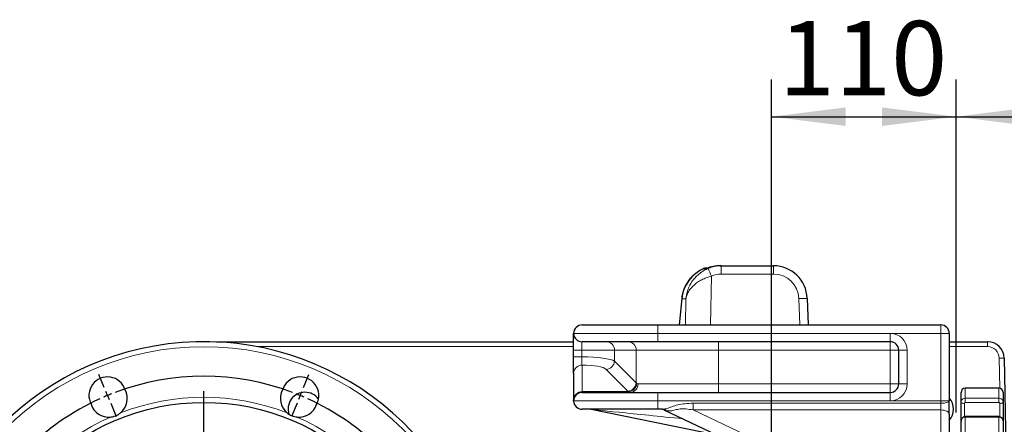
# Model space of a CAD drawing. Units: millimetres. Extents: x 15 to 205, y 5 to 293.
# Drawn here: x 107 to 133, y 78 to 89 of the extents above; entities that cross this region are included whole.
import ezdxf

# ---------------------------------------------------------------- set-up
doc = ezdxf.new("R2010")
doc.units = ezdxf.units.MM
doc.layers.add('AM_BOR', color=7, linetype='Continuous')
doc.styles.add('SLDTEXTSTYLE0', font='TXT', dxfattribs={"width": 0.605})
doc.dimstyles.new('SLDDIMSTYLE0', dxfattribs={"dimtxt": 2, "dimasz": 2, "dimexe": 0, "dimexo": 0.0625, "dimgap": 0.5, "dimtad": 1, "dimdec": 0, "dimlfac": 22, "dimrnd": 1e-09, "dimzin": 12, "dimdsep": 46, "dimtxsty": 'SLDTEXTSTYLE0', "dimsah": 1, "dimcen": 0.09, "dimadec": 0, "dimazin": 3, "dimtfac": 1, "dimtdec": 0, "dimtofl": 0, "dimtmove": 0, "dimatfit": 3, "dimfxl": 0, "dimfrac": 2, "dimtolj": 1, "dimtzin": 12, "dimarcsym": 0})

# ---------------------------------------------------------------- blocks, each defined once
blk = doc.blocks.new('_D_13')
at = {"layer": 'AM_BOR', "color": 7}
for p, q in [((131.833, 78.31), (131.833, 87.287)), ((147.06, 81.27), (147.06, 87.287)), ((131.833, 86.287), (147.06, 86.287))]:
    blk.add_line(p, q, dxfattribs=at)
for points in [[(131.833, 86.287), (133.833, 86.037), (133.833, 86.537)], [(147.06, 86.287), (145.06, 86.537), (145.06, 86.037)]]:
    blk.add_solid(points, dxfattribs=at)
at = {"layer": 'AM_BOR', "color": 7, "insert": (137.155, 88.865), "char_height": 2, "attachment_point": 1, "style": 'SLDTEXTSTYLE0'}
blk.add_mtext('335', dxfattribs=at)
blk = doc.blocks.new('_D_14')
at = {"layer": 'AM_BOR', "color": 7}
for p, q in [((126.855, 74.98), (126.855, 87.287)), ((131.833, 78.31), (131.833, 87.287)), ((126.855, 86.287), (131.833, 86.287))]:
    blk.add_line(p, q, dxfattribs=at)
for points in [[(126.855, 86.287), (128.855, 86.037), (128.855, 86.537)], [(131.833, 86.287), (129.833, 86.537), (129.833, 86.037)]]:
    blk.add_solid(points, dxfattribs=at)
at = {"layer": 'AM_BOR', "color": 7, "insert": (127.052, 88.865), "char_height": 2, "attachment_point": 1, "style": 'SLDTEXTSTYLE0'}
blk.add_mtext('110', dxfattribs=at)
blk = doc.blocks.new('SW_CENTERMARKSYMBOL_2')
at = {"layer": 'AM_BOR', "color": 0}
for p, q in [((3.591, 3.888), (3.443, 4.245)), ((8.966, 3.888), (9.114, 4.245)), ((3.678, 3.678), (3.634, 3.783)), ((6.278, -2.373), (6.278, 3.791)), ((8.879, 3.678), (8.922, 3.783)), ((3.678, 3.678), (3.721, 3.573)), ((3.765, 3.468), (3.913, 3.111)), ((8.792, 3.468), (8.644, 3.111)), ((8.879, 3.678), (8.835, 3.573)), ((-0.21, 0.087), (-0.567, 0.235)), ((0, 0), (-0.105, 0.043)), ((0, 0), (0.105, -0.043)), ((12.556, 0), (12.451, -0.043)), ((12.556, 0), (12.661, 0.043)), ((12.766, 0.087), (13.123, 0.235)), ((0.21, -0.087), (0.567, -0.235)), ((12.346, -0.087), (11.989, -0.235)), ((6.051, -2.601), (-0.114, -2.601)), ((6.278, -2.601), (6.165, -2.601)), ((6.278, -2.601), (6.278, -2.487)), ((6.278, -2.601), (6.278, -2.714)), ((6.278, -2.601), (6.392, -2.601)), ((6.505, -2.601), (12.67, -2.601)), ((6.278, -2.828), (6.278, -8.992)), ((0.21, -5.114), (0.567, -4.966)), ((12.346, -5.114), (11.989, -4.966)), ((-0.21, -5.288), (-0.567, -5.436)), ((0, -5.201), (-0.105, -5.245)), ((0, -5.201), (0.105, -5.158)), ((12.556, -5.201), (12.451, -5.158)), ((12.556, -5.201), (12.661, -5.245)), ((12.766, -5.288), (13.123, -5.436)), ((3.765, -8.669), (3.913, -8.312)), ((8.792, -8.669), (8.644, -8.312)), ((3.678, -8.879), (3.634, -8.984)), ((3.678, -8.879), (3.721, -8.774)), ((8.879, -8.879), (8.835, -8.774)), ((8.879, -8.879), (8.922, -8.984)), ((3.591, -9.089), (3.443, -9.446)), ((8.966, -9.089), (9.114, -9.446))]:
    blk.add_line(p, q, dxfattribs=at)
for start, end in [(69.4162, 110.5838), (111.5419, 112.5), (67.5, 68.4581), (114.4162, 155.5838), (112.5, 113.4581), (66.5419, 67.5), (24.4162, 65.5838), (157.5, 158.4581), (156.5419, 157.5), (22.5, 23.4581), (21.5419, 22.5), (159.4162, 200.5838), (339.4162, 20.5838), (201.5419, 202.5), (202.5, 203.4581), (336.5419, 337.5), (337.5, 338.4581), (204.4162, 245.5838), (294.4162, 335.5838), (246.5419, 247.5), (247.5, 248.4581), (249.4162, 290.5838), (291.5419, 292.5), (292.5, 293.4581)]:
    blk.add_arc((6.278, -2.601), 6.795, start, end, dxfattribs=at)

msp = doc.modelspace()

# ---------------------------------------------------------------- linework, layer by layer
at = {"color": 8, "linetype": 'Continuous', "lineweight": 18}
for p, q in [((125.065, 82.185), (125.043, 82.178)), ((125.496, 82.268), (125.496, 82.045)), ((126.909, 82.268), (126.909, 82.045)), ((125.231, 81.992), (125.21, 80.674)), ((126.909, 82.045), (125.496, 82.045)), ((124.432, 81.375), (124.365, 80.674)), ((124.432, 81.375), (124.432, 81.391)), ((124.543, 81.375), (124.432, 81.375)), ((124.532, 80.674), (124.543, 81.375)), ((127.615, 80.674), (127.591, 81.387)), ((123.787, 80.447), (123.787, 80.674)), ((131.423, 80.447), (131.423, 80.674)), ((123.787, 80.447), (121.514, 80.447)), ((130.06, 80.447), (123.787, 80.447)), ((123.787, 80.22), (123.787, 80.447)), ((130.06, 80.22), (130.06, 80.447)), ((131.423, 80.447), (130.06, 80.447)), ((131.651, 80.447), (131.423, 80.447)), ((131.423, 78.629), (131.423, 80.447)), ((112.168, 80.223), (112.168, 80.197)), ((121.514, 80.09), (112.964, 80.09)), ((121.739, 79.992), (121.514, 79.992)), ((122.618, 79.992), (121.739, 79.992)), ((121.739, 79.992), (121.739, 79.814)), ((123.203, 79.992), (122.618, 79.992)), ((122.618, 79.7), (122.618, 79.992)), ((125.426, 79.992), (123.203, 79.992)), ((123.203, 79.114), (123.203, 79.992)), ((125.426, 79.992), (125.426, 80.22)), ((130.06, 79.992), (125.426, 79.992)), ((125.426, 79.083), (125.426, 79.992)), ((130.06, 79.992), (130.06, 80.22)), ((130.06, 79.083), (130.06, 79.992)), ((130.06, 79.992), (130.287, 79.992)), ((130.287, 79.992), (130.514, 79.992)), ((130.514, 79.992), (130.514, 79.083)), ((132.681, 80.09), (131.651, 80.09)), ((132.681, 80.223), (132.681, 80.09)), ((121.739, 79.814), (121.514, 79.814)), ((133.014, 78.967), (132.999, 79.777)), ((121.742, 79.592), (121.742, 78.876)), ((122.98, 78.892), (122.395, 79.477)), ((122.618, 79.7), (123.203, 79.114)), ((123.219, 79.098), (123.254, 79.083)), ((123.254, 79.083), (125.426, 79.083)), ((125.426, 78.856), (125.426, 79.083)), ((125.426, 79.083), (130.06, 79.083)), ((130.287, 79.083), (130.06, 79.083)), ((130.06, 78.856), (130.06, 79.083)), ((130.514, 79.083), (130.287, 79.083)), ((132.083, 78.97), (132.083, 78.699)), ((132.992, 78.699), (132.992, 78.97)), ((121.742, 78.876), (121.742, 78.856)), ((121.742, 78.876), (122.998, 78.876)), ((123.037, 78.856), (122.998, 78.876)), ((123.787, 78.629), (123.787, 78.856)), ((130.06, 78.629), (130.06, 78.856)), ((132.083, 78.699), (132.992, 78.699)), ((132.083, 78.699), (132.083, 78.581)), ((132.992, 78.699), (132.992, 78.581)), ((121.514, 78.629), (123.787, 78.629)), ((123.787, 78.401), (123.787, 78.629)), ((123.787, 78.629), (130.06, 78.629)), ((124.739, 78.563), (124.739, 78.382)), ((124.739, 78.563), (131.423, 78.563)), ((124.739, 78.382), (130.37, 75.722)), ((131.423, 78.382), (124.739, 78.382)), ((130.06, 78.629), (131.423, 78.629)), ((131.651, 78.629), (131.423, 78.629)), ((131.423, 78.563), (131.423, 78.629)), ((131.423, 78.563), (131.423, 78.382)), ((131.423, 75.722), (131.423, 78.382)), ((132.06, 78.56), (132.06, 78.199)), ((132.992, 78.581), (132.083, 78.581)), ((133.014, 78.198), (133.014, 78.56)), ((132.083, 78.202), (132.083, 78.191)), ((132.083, 78.191), (132.083, 75.571)), ((132.992, 78.191), (132.083, 78.191)), ((132.992, 78.202), (132.992, 78.191)), ((132.992, 75.571), (132.992, 78.191))]:
    msp.add_line(p, q, dxfattribs=at)
at = {"color": 7, "linetype": 'Continuous', "lineweight": 25}
for p, q in [((125.472, 82.268), (125.496, 82.268)), ((125.496, 82.268), (126.909, 82.268)), ((124.432, 81.391), (124.363, 80.674)), ((127.818, 81.391), (127.843, 80.674)), ((121.742, 80.674), (123.787, 80.674)), ((123.787, 80.674), (131.423, 80.674)), ((131.651, 80.447), (131.651, 78.629)), ((111.984, 80.223), (112.168, 80.223)), ((112.168, 80.223), (121.514, 80.223)), ((121.514, 79.814), (121.514, 79.992)), ((123.787, 80.22), (121.742, 80.22)), ((130.06, 80.22), (123.787, 80.22)), ((130.287, 79.083), (130.287, 79.992)), ((131.651, 80.223), (132.681, 80.223)), ((133.136, 79.776), (133.196, 76.339)), ((121.514, 79.37), (121.514, 78.653)), ((132.992, 78.97), (132.083, 78.97)), ((121.514, 78.629), (121.514, 78.653)), ((121.742, 78.856), (123.787, 78.856)), ((123.787, 78.856), (130.06, 78.856)), ((131.969, 78.591), (131.969, 78.856)), ((133.105, 78.856), (133.105, 78.591)), ((123.787, 78.401), (121.742, 78.401)), ((125.421, 77.694), (121.992, 78.397)), ((123.916, 78.401), (123.787, 78.401)), ((123.97, 78.38), (129.579, 75.729)), ((131.651, 78.267), (131.651, 78.629)), ((131.969, 78.09), (131.969, 78.591)), ((133.105, 78.591), (133.105, 78.09)), ((131.651, 78.267), (131.651, 75.613)), ((132.992, 78.202), (132.083, 78.202)), ((131.969, 75.519), (131.969, 78.09)), ((133.105, 78.09), (133.105, 75.519))]:
    msp.add_line(p, q, dxfattribs=at)
at = {"color": 8, "linetype": 'Continuous', "lineweight": 18, "flags": 128}
for points in [[(131.651, 78.629), (131.646, 78.616), (131.633, 78.603), (131.612, 78.592), (131.584, 78.582), (131.55, 78.574), (131.51, 78.568), (131.468, 78.564), (131.423, 78.563)], [(131.651, 78.267), (131.646, 78.29), (131.633, 78.311), (131.612, 78.331), (131.584, 78.348), (131.55, 78.363), (131.51, 78.373), (131.468, 78.38), (131.423, 78.382)], [(131.969, 78.591), (131.971, 78.585), (131.976, 78.579), (131.984, 78.573), (131.996, 78.569), (132.009, 78.565), (132.025, 78.562), (132.042, 78.56), (132.06, 78.56)], [(133.014, 78.56), (133.032, 78.56), (133.049, 78.562), (133.065, 78.565), (133.079, 78.569), (133.09, 78.573), (133.098, 78.579), (133.104, 78.585), (133.105, 78.591)]]:
    msp.add_lwpolyline(points, dxfattribs=at)
at = {"color": 8, "linetype": 'Continuous', "lineweight": 18}
msp.add_circle((111.537, 72.496), 7.591, dxfattribs=at)
at = {"color": 7, "linetype": 'Continuous', "lineweight": 25}
msp.add_circle((111.537, 72.496), 6.091, dxfattribs=at)
at = {"color": 8, "linetype": 'Continuous', "lineweight": 18}
for centre, radius, start, end in [((125.083, 82.116), 0.091, 70.948, 112.1553), ((116.848, 78.545), 9.064, 22.3521, 23.7645), ((126.909, 81.363), 0.682, 1.9979, 90), ((127.761, 78.133), 3.258, 89.0004, 92.9957), ((130.06, 79.992), 0.455, 0, 90), ((111.961, 80.21), 0.0266, 359.4559, 28.9439), ((122.393, 79.995), 0.225, 359.3741, 89.3601), ((122.978, 79.995), 0.225, 359.3741, 89.3601), ((132.681, 79.772), 0.318, 1, 90), ((133.056, 78.474), 1.305, 86.5052, 92.4949), ((121.739, 79.367), 0.225, 89.3741, 179.3601), ((122.384, 79.711), 0.234, 272.8487, 357.1513), ((122.969, 79.126), 0.234, 272.8487, 357.1513), ((122.984, 79.111), 0.235, 273.4694, 356.945), ((123.032, 79.078), 0.222, 271.337, 1.2774), ((130.06, 79.083), 0.455, 270, 0), ((111.537, 72.496), 6.227, 68.8215, 111.1785), ((121.739, 78.651), 0.225, 89.3741, 179.3601), ((123.915, 78.224), 0.178, 52.3812, 89.6091), ((111.537, 72.496), 6.227, 113.8215, 156.1785), ((111.537, 72.496), 6.227, 23.8215, 66.1785)]:
    msp.add_arc(centre, radius, start, end, dxfattribs=at)
at = {"color": 7, "linetype": 'Continuous', "lineweight": 25}
for centre, radius, start, end in [((125.083, 82.116), 0.0909, 71.467, 111.9731), ((126.909, 81.359), 0.909, 1.9979, 90), ((121.742, 80.447), 0.227, 90, 180), ((131.423, 80.447), 0.227, 0, 90), ((121.742, 80.447), 0.227, 180, 270), ((111.537, 72.496), 7.727, 10.7799, 270), ((130.06, 79.992), 0.227, 0, 90), ((132.681, 79.768), 0.455, 1, 90), ((108.937, 78.774), 0.5, 17.2841, 207.7159), ((114.138, 78.774), 0.5, 332.2841, 162.7159), ((108.971, 78.69), 0.5, 309.1929, 27.7159), ((114.103, 78.69), 0.5, 152.2841, 230.8071), ((130.06, 79.083), 0.227, 270, 0), ((132.083, 78.856), 0.114, 90, 180), ((132.992, 78.856), 0.114, 0, 90), ((114.264, 78.405), 0.455, 90, 197.571), ((114.264, 78.405), 0.455, 36.8324, 90), ((121.742, 78.629), 0.227, 90, 180), ((131.31, 78.405), 0.455, 318.5904, 41.4096), ((108.971, 78.69), 0.5, 197.2841, 275.8071), ((114.103, 78.69), 0.5, 264.1929, 342.7159), ((121.742, 78.629), 0.227, 180, 270), ((121.946, 78.174), 0.227, 78.4194, 90), ((123.872, 78.174), 0.227, 64.712, 90)]:
    msp.add_arc(centre, radius, start, end, dxfattribs=at)
for centre, major_axis, ratio, start_param, end_param in [((125.343, 81.359), (0.69, 0.637), 0.940801, 1.184284, 2.348353), ((125.498, 81.359), (0.888, -0.209), 0.996924, 1.802255, 2.199813), ((125.471, 81.359), (0.888, 0.209), 0.996924, 1.339338, 1.547782)]:
    msp.add_ellipse(centre, major_axis=major_axis, ratio=ratio, start_param=start_param, end_param=end_param, dxfattribs=at)
at = {"color": 8, "linetype": 'Continuous', "lineweight": 18}
for centre, major_axis, ratio, start_param, end_param in [((125.083, 81.359), (0, 0.909), 0.099452, 0.389274, 0.448714), ((125.498, 81.363), (0.677, -0.109), 0.994227, 1.732007, 2.129566), ((121.728, 79.669), (0.909, 0), 0.159417, 0.20944, 1.559095), ((121.728, 79.447), (0.682, 0), 0.212557, 0.20944, 1.551294), ((125.426, 79.225), (2.273, 0), 0.233812, 3.351032, 3.382593), ((125.426, 79.003), (2.5, 0), 0.212557, 3.351032, 3.382593), ((124.21, 78.174), (2.219, -0.223), 0.001208, 3.153385, 4.827256), ((124.937, 78.174), (0.968, -0.206), 0.012741, 3.195645, 3.4838)]:
    msp.add_ellipse(centre, major_axis=major_axis, ratio=ratio, start_param=start_param, end_param=end_param, dxfattribs=at)
for points, knots in [([(124.543, 81.375), (124.543, 81.375), (124.544, 81.376), (124.544, 81.378), (124.544, 81.385), (124.546, 81.407), (124.555, 81.478), (124.584, 81.598), (124.649, 81.751), (124.736, 81.885), (124.836, 81.997), (124.935, 82.081), (125.039, 82.149), (125.109, 82.181), (125.144, 82.197)], [0, 0, 0, 0, 0.001121, 0.002193, 0.006866, 0.021511, 0.067682, 0.22389, 0.388476, 0.552915, 0.676066, 0.799108, 0.89959, 1, 1, 1, 1]), ([(125.283, 82.249), (125.283, 82.249), (125.257, 82.244), (125.191, 82.229), (125.108, 82.2), (125.051, 82.179), (125.046, 82.178), (125.043, 82.178)], [0, 0, 0, 0, 0.001396, 0.256257, 0.620356, 0.836782, 1, 1, 1, 1]), ([(125.231, 81.992), (125.193, 81.98), (125.115, 81.957), (124.998, 81.907), (124.885, 81.844), (124.771, 81.761), (124.67, 81.659), (124.598, 81.55), (124.563, 81.464), (124.55, 81.413), (124.546, 81.391), (124.545, 81.382), (124.544, 81.378), (124.544, 81.376), (124.543, 81.375), (124.543, 81.375)], [0, 0, 0, 0, 0.101755, 0.206752, 0.328331, 0.453891, 0.613592, 0.779467, 0.907548, 0.960252, 0.982838, 0.992584, 0.996795, 0.999052, 1, 1, 1, 1]), ([(121.742, 80.22), (121.741, 80.219), (121.741, 80.218), (121.74, 80.201), (121.74, 80.162), (121.739, 80.109), (121.739, 80.054), (121.739, 80.01), (121.739, 79.992)], [0, 0, 0, 0, 0.070854, 0.285447, 0.500003, 0.634226, 0.848722, 1, 1, 1, 1]), ([(121.739, 79.814), (121.739, 79.814), (121.739, 79.788), (121.739, 79.736), (121.74, 79.677), (121.74, 79.63), (121.741, 79.603), (121.741, 79.594), (121.742, 79.592)], [0, 0, 0, 0, 0.00421, 0.251754, 0.49931, 0.654336, 0.902062, 1, 1, 1, 1]), ([(131.969, 78.591), (131.97, 78.603), (131.973, 78.627), (131.992, 78.66), (132.021, 78.684), (132.053, 78.697), (132.074, 78.699), (132.083, 78.699)], [0, 0, 0, 0, 0.21498, 0.430038, 0.645043, 0.859809, 1, 1, 1, 1]), ([(132.992, 78.699), (133.004, 78.698), (133.03, 78.696), (133.064, 78.677), (133.09, 78.649), (133.103, 78.619), (133.105, 78.599), (133.105, 78.591)], [0, 0, 0, 0, 0.214409, 0.428742, 0.643124, 0.857743, 1, 1, 1, 1]), ([(123.916, 78.401), (123.955, 78.406), (124.033, 78.416), (124.168, 78.474), (124.331, 78.526), (124.526, 78.558), (124.665, 78.561), (124.739, 78.563)], [0, 0, 0, 0, 0.1730718, 0.3415881, 0.5362913, 0.7519602, 1, 1, 1, 1]), ([(124.739, 78.382), (124.675, 78.394), (124.557, 78.415), (124.389, 78.416), (124.251, 78.385), (124.133, 78.349), (124.062, 78.359), (124.024, 78.364)], [0, 0, 0, 0, 0.244738, 0.446627, 0.626983, 0.797236, 1, 1, 1, 1]), ([(132.083, 78.581), (132.081, 78.581), (132.077, 78.581), (132.07, 78.578), (132.065, 78.573), (132.061, 78.567), (132.06, 78.562), (132.06, 78.56)], [0, 0, 0, 0, 0.140081, 0.354724, 0.569708, 0.784857, 1, 1, 1, 1]), ([(133.014, 78.56), (133.014, 78.561), (133.014, 78.565), (133.011, 78.571), (133.006, 78.577), (132.999, 78.58), (132.994, 78.581), (132.992, 78.581)], [0, 0, 0, 0, 0.142369, 0.35711, 0.571512, 0.785753, 1, 1, 1, 1]), ([(133.105, 78.09), (133.104, 78.102), (133.102, 78.124), (133.082, 78.154), (133.053, 78.177), (133.021, 78.189), (133, 78.19), (132.992, 78.191)], [0, 0, 0, 0, 0.21498, 0.430038, 0.645043, 0.859809, 1, 1, 1, 1])]:
    msp.add_open_spline(points, degree=3, knots=knots, dxfattribs=at)
at = {"color": 7, "linetype": 'Continuous', "lineweight": 25}
for points, knots in [([(125.056, 82.204), (125.037, 82.196), (124.982, 82.173), (124.902, 82.13), (124.847, 82.091), (124.821, 82.072)], [0, 0, 0, 0, 0.231597, 0.640638, 1, 1, 1, 1]), ([(125.285, 82.249), (125.269, 82.246), (125.223, 82.236), (125.16, 82.218), (125.109, 82.201), (125.082, 82.191), (125.067, 82.185), (125.065, 82.185), (125.065, 82.185)], [0, 0, 0, 0, 0.179947, 0.522665, 0.697321, 0.837672, 0.9382, 1, 1, 1, 1]), ([(124.821, 82.072), (124.816, 82.069), (124.78, 82.044), (124.72, 81.988), (124.642, 81.904), (124.575, 81.81), (124.519, 81.709), (124.475, 81.601), (124.445, 81.495), (124.436, 81.424), (124.432, 81.391)], [0, 0, 0, 0, 0.018722, 0.153542, 0.292095, 0.434046, 0.578816, 0.725609, 0.873472, 1, 1, 1, 1]), ([(121.514, 79.992), (121.514, 80.028), (121.514, 80.115), (121.514, 80.226), (121.514, 80.331), (121.514, 80.41), (121.514, 80.444), (121.514, 80.446), (121.514, 80.447)], [0, 0, 0, 0, 0.1513, 0.365822, 0.500056, 0.714615, 0.929172, 1, 1, 1, 1]), ([(111.888, 80.212), (111.9, 80.214), (111.932, 80.222), (111.964, 80.222), (111.984, 80.223)], [0, 0, 0, 0, 0.395297, 1, 1, 1, 1]), ([(121.514, 79.37), (121.514, 79.375), (121.514, 79.392), (121.514, 79.445), (121.514, 79.54), (121.514, 79.659), (121.514, 79.762), (121.514, 79.814)], [0, 0, 0, 0, 0.09791, 0.345619, 0.500657, 0.748253, 1, 1, 1, 1]), ([(109.022, 78.192), (109.055, 78.198), (109.142, 78.212), (109.23, 78.257), (109.28, 78.296), (109.287, 78.302)], [0, 0, 0, 0, 0.347384, 0.902205, 1, 1, 1, 1]), ([(113.787, 78.302), (113.814, 78.283), (113.885, 78.231), (113.98, 78.201), (114.043, 78.194), (114.052, 78.192)], [0, 0, 0, 0, 0.347384, 0.902205, 1, 1, 1, 1]), ([(132.083, 78.2), (132.076, 78.2), (132.055, 78.201), (132.024, 78.188), (131.993, 78.163), (131.974, 78.128), (131.966, 78.099), (131.97, 78.083), (131.97, 78.081)], [0, 0, 0, 0, 0.107734, 0.330758, 0.535861, 0.739751, 0.962684, 1, 1, 1, 1]), ([(132.083, 78.191), (132.07, 78.19), (132.044, 78.188), (132.01, 78.17), (131.985, 78.145), (131.971, 78.116), (131.969, 78.098), (131.969, 78.09)], [0, 0, 0, 0, 0.214409, 0.428742, 0.643124, 0.857743, 1, 1, 1, 1]), ([(133.104, 78.092), (133.104, 78.096), (133.105, 78.114), (133.094, 78.143), (133.07, 78.174), (133.037, 78.194), (133.009, 78.203), (132.994, 78.201), (132.992, 78.201)], [0, 0, 0, 0, 0.0771283, 0.3016406, 0.5211288, 0.7400607, 0.9636989, 1, 1, 1, 1])]:
    msp.add_open_spline(points, degree=3, knots=knots, dxfattribs=at)

# ---------------------------------------------------------------- block references
at = {"layer": 'AM_BOR', "color": 7}
msp.add_blockref('SW_CENTERMARKSYMBOL_2', (105.259, 75.096), dxfattribs=at)

# ---------------------------------------------------------------- dimensions: what is measured, and where the dimension line sits
dim = msp.add_linear_dim(base=(131.833, 86.287), p1=(126.855, 73.98), p2=(131.833, 77.31), angle=0, dimstyle='SLDDIMSTYLE0', dxfattribs=at)
dim.commit()
dim.dimension.update_dxf_attribs({"geometry": '_D_14', "text_midpoint": (129.344, 86.287), "dimtype": 160})
dim = msp.add_linear_dim(base=(147.06, 86.287), p1=(131.833, 77.31), p2=(147.06, 80.27), dimstyle='SLDDIMSTYLE0', dxfattribs=at)
dim.commit()
dim.dimension.update_dxf_attribs({"geometry": '_D_13', "text_midpoint": (139.446, 86.287), "dimtype": 160})

doc.saveas('drawing.dxf')
